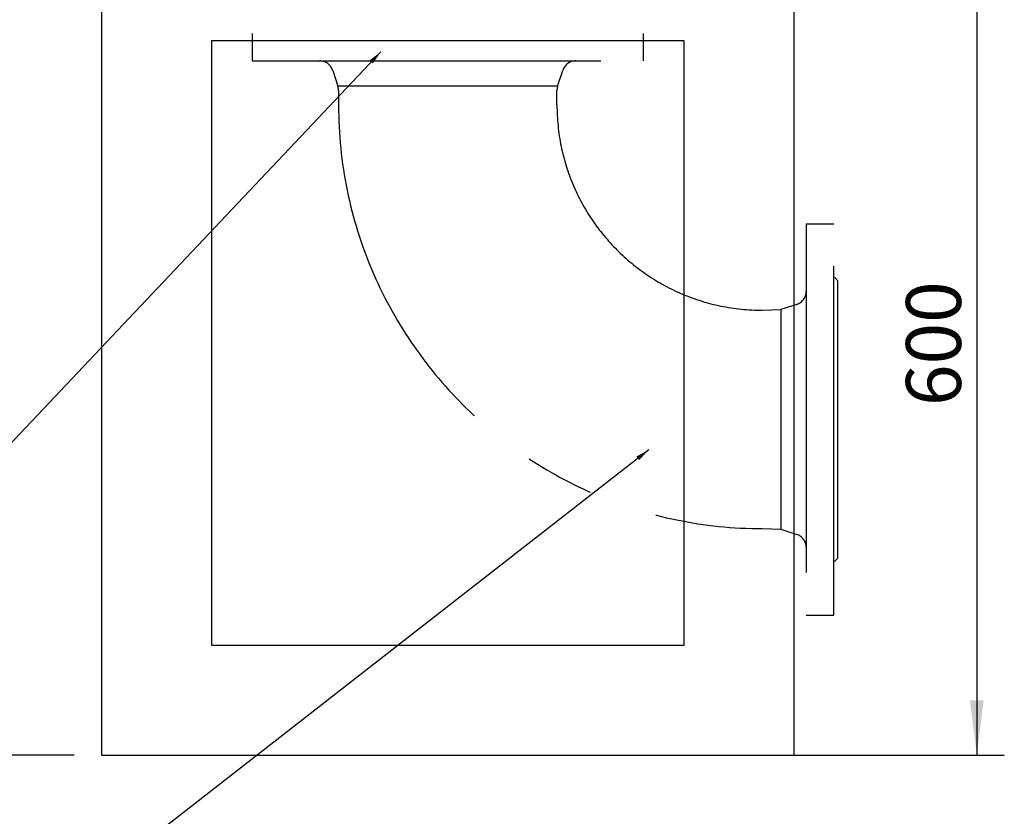
# Model space of a CAD drawing. Extents: x 300 to 4100, y 100 to 5860.
# Drawn here: x 2506 to 3222, y 2105 to 2685 of the extents above; entities that cross this region are included whole.
import ezdxf

# ---------------------------------------------------------------- set-up
doc = ezdxf.new("R2010")
doc.units = 0
doc.header["$LTSCALE"] = 20
doc.linetypes.add('CENTERX2', pattern=[20.32, 12.7, -2.54, 2.54, -2.54])
doc.layers.get('0').update_dxf_attribs({"linetype": 'CONTINUOUS'})
doc.layers.add('AM_BOR', color=7, linetype='CONTINUOUS')
doc.styles.add('SLDTEXTSTYLE0', font='TXT', dxfattribs={"width": 0.605})
doc.dimstyles.new('SLDDIMSTYLE0', dxfattribs={"dimtxt": 40, "dimasz": 40, "dimexe": 0, "dimexo": 0.0625, "dimgap": 10, "dimtad": 1, "dimdec": 0, "dimrnd": 1e-09, "dimzin": 12, "dimtxsty": 'SLDTEXTSTYLE0', "dimsah": 1, "dimcen": 0.09, "dimazin": 3, "dimtfac": 1, "dimtdec": 0, "dimtofl": 0, "dimtmove": 0, "dimatfit": 3, "dimtolj": 1, "dimtzin": 12})
doc.dimstyles.new('SLDDIMSTYLE1', dxfattribs={"dimtxt": 0.18, "dimasz": 10, "dimexe": 0, "dimexo": 0.0625, "dimgap": 0, "dimtad": 0, "dimtih": 1, "dimtoh": 1, "dimdec": 0, "dimrnd": 1e-09, "dimzin": 0, "dimtxsty": 'STANDARD', "dimblk1": 'DOT', "dimblk2": 'DOT', "dimsah": 1, "dimcen": 0.09, "dimazin": 3, "dimtfac": 10, "dimtdec": 0, "dimtofl": 0, "dimtmove": 0, "dimatfit": 3, "dimtolj": 1, "dimtzin": 0})

# ---------------------------------------------------------------- blocks, each defined once
blk = doc.blocks.new('_D')
at = {"layer": 'AM_BOR', "color": 7}
for p, q in [((3089.19, 2749.76), (3222.37, 2749.76)), ((3202.37, 2749.76), (3202.37, 2149.76)), ((2956.69, 2149.76), (3222.37, 2149.76))]:
    blk.add_line(p, q, dxfattribs=at)
for points in [[(3202.37, 2749.76), (3197.37, 2709.76), (3207.37, 2709.76)], [(3202.37, 2149.76), (3207.37, 2189.76), (3197.37, 2189.76)]]:
    blk.add_solid(points, dxfattribs=at)
at = {"layer": 'AM_BOR', "color": 7, "insert": (3150.81, 2403.92), "char_height": 40, "attachment_point": 1, "rotation": 90, "style": 'SLDTEXTSTYLE0'}
blk.add_mtext('600', dxfattribs=at)
blk = doc.blocks.new('_D_1')
at = {"layer": 'AM_BOR', "color": 7}
for p, q in [((2357.19, 2849.76), (2158.61, 2849.76)), ((2178.61, 2149.76), (2178.61, 2849.76)), ((2545.19, 2149.76), (2158.61, 2149.76))]:
    blk.add_line(p, q, dxfattribs=at)
for points in [[(2178.61, 2849.76), (2173.61, 2809.76), (2183.61, 2809.76)], [(2178.61, 2149.76), (2183.61, 2189.76), (2173.61, 2189.76)]]:
    blk.add_solid(points, dxfattribs=at)
at = {"layer": 'AM_BOR', "color": 7, "insert": (2127.05, 2453.92), "char_height": 40, "attachment_point": 1, "rotation": 90, "style": 'SLDTEXTSTYLE0'}
blk.add_mtext('700', dxfattribs=at)
blk = doc.blocks.new('_DOT')
at = {"color": 0, "linetype": 'BYBLOCK'}
blk.add_line((-0.5, 0), (-1, 0), dxfattribs=at)
at = {"color": 0, "linetype": 'BYBLOCK', "const_width": 0.5}
blk.add_lwpolyline([(-0.25, 0, 1), (0.25, 0, 1)], format="xyb", close=True, dxfattribs=at)

msp = doc.modelspace()

# ---------------------------------------------------------------- linework, layer by layer
at = {"color": 7, "linetype": 'CONTINUOUS'}
for p, q in [((2565.19, 2749.76), (2565.19, 2149.76)), ((3069.19, 2749.76), (3069.19, 2149.76)), ((2989.19, 2669.76), (2645.19, 2669.76)), ((2645.19, 2669.76), (2645.19, 2229.76)), ((2989.19, 2229.76), (2989.19, 2669.76)), ((2645.19, 2229.76), (2989.19, 2229.76)), ((2565.19, 2149.76), (3069.19, 2149.76))]:
    msp.add_line(p, q, dxfattribs=at)
at = {"layer": 'AM_BOR', "color": 7, "linetype": 'CENTERX2'}
for p, q in [((2674.69, 2675.22), (2674.69, 2655.22)), ((2959.69, 2655.22), (2959.69, 2675.22)), ((2674.69, 2655.22), (2959.69, 2655.22)), ((2733.44, 2648.31), (2737.2, 2636.72)), ((2897.18, 2636.72), (2900.95, 2648.31)), ((2897.18, 2636.72), (2737.2, 2636.72)), ((2737.69, 2633.63), (2737.69, 2623.22)), ((2896.69, 2623.22), (2896.69, 2633.63)), ((3078.19, 2536.72), (3078.19, 2251.72)), ((3078.19, 2536.72), (3098.19, 2536.72)), ((3098.19, 2251.72), (3098.19, 2536.72)), ((3101.19, 2495.22), (3098.69, 2497.72)), ((3101.19, 2293.22), (3101.19, 2495.22)), ((3046.19, 2473.72), (3059.7, 2474.21)), ((3071.28, 2477.97), (3059.7, 2474.21)), ((3059.7, 2474.21), (3059.7, 2314.23)), ((3046.19, 2314.72), (3059.7, 2314.23)), ((3059.7, 2314.23), (3071.28, 2310.46)), ((3098.69, 2290.71), (3101.19, 2293.22)), ((3078.19, 2251.72), (3098.19, 2251.72))]:
    msp.add_line(p, q, dxfattribs=at)
at = {"layer": 'AM_BOR', "color": 7}
for p, q in [((3101.19, 2293.22), (3101.19, 2495.22)), ((3078.19, 2482.77), (3078.19, 2464.77))]:
    msp.add_line(p, q, dxfattribs=at)
at = {"layer": 'AM_BOR', "color": 7, "linetype": 'CENTERX2'}
for centre, radius, start, end in [((2723.93, 2645.22), 10, 18.00416, 90), ((2910.46, 2645.22), 10, 90, 161.99584), ((2727.69, 2633.63), 10, 0, 18.00416), ((2906.69, 2633.63), 10, 161.99584, 180), ((3046.19, 2623.22), 308.5, 180, 270), ((3046.19, 2623.22), 149.5, 180, 270), ((3068.19, 2487.48), 10, 288.00416, 0), ((3068.19, 2300.95), 10, 0, 71.99584)]:
    msp.add_arc(centre, radius, start, end, dxfattribs=at)

# ---------------------------------------------------------------- dimensions: what is measured, and where the dimension line sits
at = {"layer": 'AM_BOR', "color": 7}
for base, p1, p2, picture, middle in [((2178.61, 2849.76), (2565.19, 2149.76), (2377.19, 2849.76), '_D_1', (2178.61, 2499.76)), ((3202.37, 2149.76), (3069.19, 2749.76), (2936.69, 2149.76), '_D', (3202.37, 2449.76))]:
    dim = msp.add_linear_dim(base=base, p1=p1, p2=p2, angle=90, dimstyle='SLDDIMSTYLE0', dxfattribs=at)
    dim.commit()
    dim.dimension.update_dxf_attribs({"geometry": picture, "text_midpoint": middle, "dimtype": 160})

# ---------------------------------------------------------------- leaders
for points in [[(2768.43, 2661.82), (2084.03, 1937.67)], [(2963.47, 2372.05), (2156.17, 1742.65)]]:
    msp.add_leader(points, dimstyle='SLDDIMSTYLE1', dxfattribs=at)

doc.saveas('drawing.dxf')
